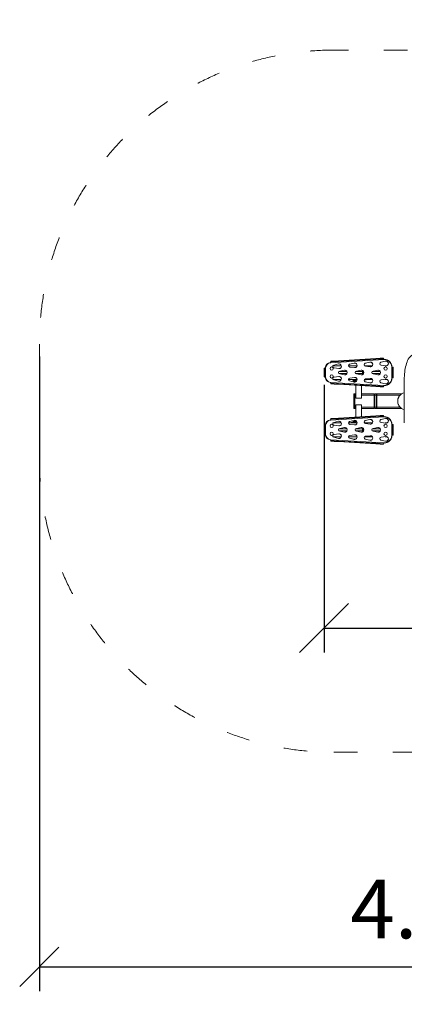
# Model space of a CAD drawing. Units: millimetres. Extents: x -2107 to 3480, y -2926 to 5343.
# Drawn here: x -2107 to -148, y -2926 to 2094 of the extents above; entities that cross this region are included whole.
import ezdxf

# ---------------------------------------------------------------- set-up
doc = ezdxf.new("R2010")
doc.units = ezdxf.units.MM
doc.linetypes.add('ACAD_ISO03W100', pattern=[30, 12, -18])
doc.layers.add('strefa bezpieczeństwa', color=6, linetype='ACAD_ISO03W100', lineweight=18)
doc.layers.add('Urządzenia', color=2, linetype='Continuous', lineweight=15)
doc.layers.add('wymiary 100', color=5, linetype='Continuous')
doc.layers.add('wymiary 100 strefy', color=5, linetype='Continuous')
doc.styles.get("Standard").update_dxf_attribs({"font": 'tahoma.ttf'})
doc.dimstyles.new('FK_rzuty 100_m$0', dxfattribs={"dimscale": 100, "dimtxt": 2.5, "dimasz": 2.5, "dimexe": 1.25, "dimexo": 0.625, "dimtad": 1, "dimlfac": 0.001, "dimrnd": 0.01, "dimzin": 1, "dimdsep": 46, "dimtxsty": 'Standard', "dimblk": 'OBLIQUE', "dimblk1": 'ARCHTICK', "dimblk2": 'OBLIQUE', "dimcen": 2.5, "dimadec": 0, "dimazin": 0, "dimtfac": 1, "dimtmove": 0, "dimatfit": 3, "dimfxl": 1, "dimarcsym": 0})
doc.dimstyles.new('FK_rzuty 100_STREFY', dxfattribs={"dimscale": 100, "dimtxt": 4, "dimasz": 2.5, "dimexe": 1.25, "dimexo": 0.625, "dimgap": 1, "dimtad": 1, "dimdec": 1, "dimlfac": 0.001, "dimrnd": 0.01, "dimzin": 1, "dimdsep": 46, "dimtxsty": 'Standard', "dimblk": 'OBLIQUE', "dimcen": 2.5, "dimadec": 0, "dimazin": 0, "dimtfac": 1, "dimtdec": 1, "dimtmove": 0, "dimatfit": 3, "dimfxl": 1, "dimarcsym": 0})

# ---------------------------------------------------------------- blocks, each defined once
blk = doc.blocks.new('_Oblique')
at = {"color": 0, "linetype": 'ByBlock', "lineweight": -2}
blk.add_line((-0.5, -0.5), (0.5, 0.5), dxfattribs=at)
blk = doc.blocks.new('*D9')
at = {"layer": 'Defpoints', "color": 0, "transparency": 16777216}
for p in [(-2007.3, 438.5), (2427.3, 438.5), (2427.3, -2735.1)]:
    blk.add_point(p, dxfattribs=at)
at = {"layer": 'wymiary 100 strefy', "color": 0, "lineweight": -2, "transparency": 16777216}
for p, q in [((-2007.3, 376), (-2007.3, -2860.1)), ((2427.3, 376), (2427.3, -2860.1)), ((-2007.3, -2735.1), (2427.3, -2735.1))]:
    blk.add_line(p, q, dxfattribs=at)
at = {"layer": 'wymiary 100 strefy', "color": 0, "lineweight": -2, "transparency": 16777216, "xscale": 200, "yscale": 200, "zscale": 200, "rotation": 180}
blk.add_blockref('_Oblique', (-2007.3, -2735.1), dxfattribs=at)
at = {"layer": 'wymiary 100 strefy', "color": 0, "lineweight": -2, "transparency": 16777216, "xscale": 200, "yscale": 200, "zscale": 200}
blk.add_blockref('_Oblique', (2427.3, -2735.1), dxfattribs=at)
at = {"layer": 'wymiary 100 strefy', "color": 0, "transparency": 16777216, "insert": (210, -2478.9), "char_height": 300, "attachment_point": 5}
blk.add_mtext('4.40 m', dxfattribs=at)
blk = doc.blocks.new('*D11')
at = {"layer": 'Defpoints', "color": 0, "transparency": 16777216}
for p in [(947.6, 571.6), (-556.8, 294.6), (947.6, -1008.1)]:
    blk.add_point(p, dxfattribs=at)
at = {"layer": 'wymiary 100', "color": 0, "linetype": 'ByBlock', "lineweight": -2, "transparency": 16777216}
for p, q in [((947.6, 509.1), (947.6, -1133.1)), ((-556.8, 232.1), (-556.8, -1133.1)), ((-556.8, -1008.1), (947.6, -1008.1))]:
    blk.add_line(p, q, dxfattribs=at)
at = {"layer": 'wymiary 100', "color": 0, "lineweight": -2, "transparency": 16777216, "xscale": 250, "yscale": 250, "zscale": 250, "rotation": 180}
blk.add_blockref('_Oblique', (-556.8, -1008.1), dxfattribs=at)
at = {"layer": 'wymiary 100', "color": 0, "lineweight": -2, "transparency": 16777216, "xscale": 250, "yscale": 250, "zscale": 250}
blk.add_blockref('_Oblique', (947.6, -1008.1), dxfattribs=at)
at = {"layer": 'wymiary 100', "color": 0, "transparency": 16777216, "insert": (195.4, -815.5), "char_height": 250, "attachment_point": 5}
blk.add_mtext('1.50', dxfattribs=at)
blk = doc.blocks.new('_ArchTick')
at = {"color": 0, "linetype": 'ByBlock', "const_width": 0.15}
blk.add_lwpolyline([(-0.5, -0.5), (0.5, 0.5)], dxfattribs=at)

msp = doc.modelspace()

# ---------------------------------------------------------------- linework, layer by layer
at = {"layer": 'strefa bezpieczeństwa', "ltscale": 10}
msp.add_lwpolyline([(167.35, 2093.5), (167.35, 1938.5), (-507.35, 1938.5, 0.41421356), (-2007.35, 438.5), (-2007.35, -141.5, 0.41421356), (-507.35, -1641.5), (167.35, -1641.5), (167.35, -1796.5), (927.35, -1796.5, 0.41421356), (2427.35, -296.5), (2427.35, 593.5, 0.41421356), (927.35, 2093.5)], format="xyb", close=True, dxfattribs=at)
at = {"layer": 'Urządzenia'}
for p, q in [((-251.701, 360.736), (-523.946, 344.72)), ((-522.964, 352.289), (-504.995, 353.346)), ((-522.964, 352.289), (-522.788, 349.294)), ((-483.033, 354.638), (-504.995, 353.346)), ((-482.857, 351.643), (-504.819, 350.351)), ((-483.033, 354.638), (-293.482, 365.788)), ((-482.857, 351.643), (-483.033, 354.638)), ((-293.306, 362.793), (-482.857, 351.643)), ((-271.52, 367.08), (-293.482, 365.788)), ((-293.482, 365.788), (-293.306, 362.793)), ((-271.344, 364.085), (-293.306, 362.793)), ((-271.52, 367.08), (-253.551, 368.137)), ((-253.375, 365.142), (-271.344, 364.085)), ((-267.588, 346.691), (-243.699, 352.531)), ((-267.514, 346.709), (-243.524, 352.316)), ((-253.375, 365.142), (-253.551, 368.137)), ((-253.375, 365.142), (-253.199, 362.147)), ((-556.85, 306.351), (-556.85, 316.351)), ((-553.85, 316.351), (-556.85, 316.351)), ((-556.85, 306.351), (-556.85, 282.926)), ((-553.85, 316.351), (-553.85, 306.351)), ((-553.85, 316.351), (-550.85, 316.351)), ((-553.85, 306.351), (-553.85, 282.926)), ((-549.352, 317.777), (-549.352, 271.501)), ((-504.819, 350.351), (-522.788, 349.294)), ((-522.788, 349.294), (-522.612, 346.3)), ((-469.039, 329.639), (-511.519, 329.639)), ((-507.174, 332.598), (-483.285, 338.437)), ((-507.1, 332.616), (-483.11, 338.222)), ((-481.899, 314.87), (-506.307, 317.868)), ((-481.75, 315.104), (-506.232, 317.86)), ((-477.2, 302.016), (-453.01, 306.443)), ((-477.125, 302.029), (-452.847, 306.218)), ((-388.969, 329.639), (-433.022, 329.639)), ((-427.312, 337.296), (-403.423, 343.135)), ((-427.238, 337.313), (-403.248, 342.92)), ((-402.037, 319.568), (-426.445, 322.566)), ((-401.888, 319.802), (-426.37, 322.557)), ((-392.2, 302.016), (-368.01, 306.443)), ((-392.125, 302.029), (-367.847, 306.218)), ((-310.949, 329.639), (-351.196, 329.639)), ((-347.45, 341.994), (-323.561, 347.833)), ((-347.376, 342.011), (-323.386, 347.618)), ((-322.175, 324.266), (-346.583, 327.264)), ((-322.026, 324.5), (-346.508, 327.255)), ((-307.2, 302.016), (-283.01, 306.443)), ((-307.125, 302.029), (-282.847, 306.218)), ((-242.313, 328.963), (-266.721, 331.962)), ((-242.164, 329.198), (-266.646, 331.953)), ((-237.41, 329.639), (-246.082, 329.639)), ((-212.349, 265.617), (-212.349, 323.66)), ((-207.85, 322.216), (-210.85, 322.216)), ((-207.85, 312.216), (-207.85, 322.216)), ((-204.85, 322.216), (-207.85, 322.216)), ((-207.85, 277.061), (-207.85, 312.216)), ((-204.85, 322.216), (-204.85, 312.216)), ((-204.85, 277.061), (-204.85, 312.216)), ((-556.85, 272.926), (-556.85, 282.926)), ((-556.85, 272.926), (-553.85, 272.926)), ((-553.85, 282.926), (-553.85, 272.926)), ((-553.85, 272.926), (-550.85, 272.926)), ((-511.519, 259.639), (-469.039, 259.639)), ((-483.285, 250.84), (-507.174, 256.679)), ((-483.11, 251.055), (-507.1, 256.661)), ((-506.307, 271.409), (-481.899, 274.407)), ((-506.232, 271.418), (-481.75, 274.173)), ((-481.44, 299.639), (-440.217, 299.639)), ((-440.217, 289.639), (-481.44, 289.639)), ((-453.01, 282.835), (-477.2, 287.261)), ((-452.847, 283.06), (-477.125, 287.248)), ((-433.022, 259.639), (-388.969, 259.639)), ((-403.423, 246.142), (-427.312, 251.981)), ((-403.248, 246.357), (-427.238, 251.964)), ((-426.445, 266.711), (-402.037, 269.709)), ((-426.37, 266.72), (-401.888, 269.475)), ((-420.35, 259.639), (-420.35, 259.139)), ((-420.35, 259.139), (-420.324, 259.094)), ((-420.324, 259.094), (-420.257, 258.978)), ((-411.558, 258.669), (-419.546, 258.669)), ((-411.558, 258.328), (-419.546, 258.328)), ((-410.78, 259.094), (-410.847, 258.978)), ((-410.465, 259.639), (-410.78, 259.094)), ((-410.35, 256.139), (-410.35, 259.639)), ((-407.85, 256.139), (-410.35, 256.139)), ((-407.85, 247.433), (-407.85, 259.639)), ((-403.85, 259.639), (-403.85, 246.498)), ((-403.85, 256.139), (-401.35, 256.139)), ((-401.35, 259.639), (-401.35, 256.139)), ((-400.85, 246.052), (-400.85, 259.639)), ((-400.35, 259.639), (-400.35, 246.051)), ((-396.44, 299.639), (-355.217, 299.639)), ((-355.217, 289.639), (-396.44, 289.639)), ((-395.85, 247.04), (-395.85, 259.013)), ((-368.01, 282.835), (-392.2, 287.261)), ((-367.847, 283.06), (-392.125, 287.248)), ((-360.85, 289.639), (-360.85, 299.639)), ((-357.85, 289.639), (-357.85, 299.639)), ((-353.003, 256.139), (-351.35, 256.139)), ((-351.35, 259.465), (-351.35, 256.139)), ((-351.22, 259.613), (-350.908, 259.072)), ((-351.196, 259.639), (-310.949, 259.639)), ((-350.908, 259.072), (-350.6, 258.539)), ((-350.142, 258.577), (-342.154, 258.577)), ((-350.142, 257.893), (-342.154, 257.893)), ((-346.583, 262.013), (-322.175, 265.012)), ((-346.508, 262.022), (-322.026, 264.777)), ((-341.388, 259.072), (-341.696, 258.539)), ((-341.35, 259.139), (-341.388, 259.072)), ((-341.35, 259.204), (-341.35, 259.639)), ((-341.35, 259.139), (-341.35, 259.204)), ((-311.44, 299.639), (-270.217, 299.639)), ((-270.217, 289.639), (-311.44, 289.639)), ((-283.01, 282.835), (-307.2, 287.261)), ((-282.847, 283.06), (-307.125, 287.248)), ((-266.721, 257.315), (-242.313, 260.314)), ((-266.646, 257.324), (-242.164, 260.08)), ((-246.082, 259.639), (-237.41, 259.639)), ((-207.85, 267.061), (-210.85, 267.061)), ((-207.85, 267.061), (-207.85, 277.061)), ((-207.85, 267.061), (-204.85, 267.061)), ((-204.85, 277.061), (-204.85, 267.061)), ((-148.2, 38.5), (-148.2, 258.5)), ((-523.946, 244.557), (-251.67, 228.541)), ((-522.788, 239.983), (-522.964, 236.988)), ((-504.995, 235.931), (-522.964, 236.988)), ((-522.788, 239.983), (-522.612, 242.977)), ((-522.788, 239.983), (-504.819, 238.926)), ((-504.995, 235.931), (-483.033, 234.639)), ((-504.819, 238.926), (-482.857, 237.634)), ((-483.033, 234.639), (-482.857, 237.634)), ((-293.482, 223.489), (-483.033, 234.639)), ((-482.857, 237.634), (-293.306, 226.484)), ((-395.85, 166.152), (-395.85, 229.511)), ((-365.85, 166.152), (-365.85, 227.746)), ((-323.561, 241.444), (-347.45, 247.284)), ((-323.386, 241.659), (-347.376, 247.266)), ((-293.306, 226.484), (-293.482, 223.489)), ((-293.482, 223.489), (-271.52, 222.197)), ((-293.306, 226.484), (-271.344, 225.192)), ((-253.551, 221.14), (-271.52, 222.197)), ((-271.344, 225.192), (-253.375, 224.135)), ((-243.699, 236.746), (-267.588, 242.586)), ((-243.524, 236.962), (-267.514, 242.568)), ((-253.551, 221.14), (-253.375, 224.135)), ((-253.375, 224.135), (-253.199, 227.13)), ((-404.85, 186.55), (-404.85, 178.65)), ((-400.85, 186.55), (-404.85, 186.55)), ((-404.85, 178.65), (-404.85, 118.35)), ((-400.85, 178.65), (-404.85, 178.65)), ((-400.85, 185.55), (-399.85, 186.55)), ((-400.85, 178.65), (-400.85, 186.55)), ((-400.85, 178.15), (-400.35, 178.65)), ((-400.85, 118.35), (-400.85, 178.65)), ((-400.35, 178.65), (-400.35, 118.35)), ((-395.85, 178.65), (-400.35, 178.65)), ((-399.85, 186.55), (-399.85, 178.65)), ((-395.85, 186.55), (-399.85, 186.55)), ((-393.85, 163.363), (-367.85, 163.363)), ((-300.85, 186.55), (-365.85, 186.55)), ((-301.35, 178.65), (-365.85, 178.65)), ((-301.35, 118.35), (-301.35, 178.65)), ((-300.85, 178.15), (-301.35, 178.65)), ((-300.85, 186.55), (-300.85, 178.15)), ((-300.85, 181.5), (-298.85, 181.5)), ((-300.85, 178.15), (-300.85, 118.85)), ((-300.85, 173.5), (-298.85, 173.5)), ((-297.85, 178.5), (-297.85, 186.5)), ((-297.85, 186.5), (-289.85, 186.5)), ((-297.85, 118.5), (-297.85, 178.5)), ((-297.85, 178.5), (-289.85, 178.5)), ((-289.85, 178.5), (-289.85, 186.5)), ((-287.85, 184.5), (-289.85, 186.5)), ((-289.85, 118.5), (-289.85, 178.5)), ((-287.85, 176.5), (-289.85, 178.5)), ((-287.85, 186.55), (-287.85, 178.65)), ((-287.85, 186.55), (-160.425, 186.55)), ((-287.85, 178.65), (-287.85, 118.35)), ((-287.85, 178.65), (-170.08, 178.65)), ((-400.85, 118.35), (-404.85, 118.35)), ((-404.85, 118.35), (-404.85, 110.45)), ((-400.85, 110.45), (-404.85, 110.45)), ((-400.85, 118.85), (-400.35, 118.35)), ((-400.85, 110.45), (-400.85, 118.35)), ((-400.85, 111.45), (-399.85, 110.45)), ((-395.85, 118.35), (-400.35, 118.35)), ((-399.85, 118.35), (-399.85, 110.45)), ((-395.85, 110.45), (-399.85, 110.45)), ((-395.85, 67.489), (-395.85, 127.281)), ((-367.85, 129.759), (-393.85, 129.759)), ((-365.85, 127.281), (-365.85, 69.254)), ((-301.35, 118.35), (-365.85, 118.35)), ((-300.85, 110.45), (-365.85, 110.45)), ((-300.85, 118.85), (-301.35, 118.35)), ((-300.85, 123.5), (-298.85, 123.5)), ((-300.85, 118.85), (-300.85, 110.45)), ((-300.85, 115.5), (-298.85, 115.5)), ((-297.85, 118.5), (-289.85, 118.5)), ((-297.85, 110.5), (-297.85, 118.5)), ((-297.85, 110.5), (-289.85, 110.5)), ((-287.85, 120.5), (-289.85, 118.5)), ((-289.85, 110.5), (-289.85, 118.5)), ((-287.85, 112.5), (-289.85, 110.5)), ((-287.85, 118.35), (-170.08, 118.35)), ((-287.85, 118.35), (-287.85, 110.45)), ((-287.85, 110.45), (-160.425, 110.45)), ((-251.701, 68.458), (-523.946, 52.443)), ((-522.964, 60.012), (-504.995, 61.069)), ((-522.964, 60.012), (-522.788, 57.017)), ((-504.819, 58.074), (-522.788, 57.017)), ((-522.788, 57.017), (-522.612, 54.023)), ((-483.033, 62.361), (-504.995, 61.069)), ((-482.857, 59.366), (-504.819, 58.074)), ((-483.033, 62.361), (-293.482, 73.511)), ((-482.857, 59.366), (-483.033, 62.361)), ((-293.306, 70.516), (-482.857, 59.366)), ((-427.312, 45.019), (-403.423, 50.858)), ((-427.238, 45.036), (-403.248, 50.643)), ((-403.85, 50.502), (-403.85, 37.361)), ((-400.85, 37.361), (-400.85, 50.948)), ((-400.35, 50.949), (-400.35, 37.361)), ((-347.45, 49.716), (-323.561, 55.556)), ((-347.376, 49.734), (-323.386, 55.341)), ((-271.52, 74.803), (-293.482, 73.511)), ((-293.482, 73.511), (-293.306, 70.516)), ((-271.344, 71.808), (-293.306, 70.516)), ((-271.52, 74.803), (-253.551, 75.86)), ((-253.375, 72.865), (-271.344, 71.808)), ((-267.588, 54.414), (-243.699, 60.254)), ((-267.514, 54.432), (-243.524, 60.038)), ((-253.375, 72.865), (-253.551, 75.86)), ((-253.375, 72.865), (-253.199, 69.87)), ((-556.85, 14.074), (-556.85, 24.074)), ((-553.85, 24.074), (-556.85, 24.074)), ((-556.85, 14.074), (-556.85, -9.351)), ((-553.85, 24.074), (-553.85, 14.074)), ((-553.85, 24.074), (-550.85, 24.074)), ((-553.85, 14.074), (-553.85, -9.351)), ((-549.352, 25.499), (-549.352, -20.777)), ((-469.039, 37.361), (-511.519, 37.361)), ((-507.174, 40.321), (-483.285, 46.16)), ((-507.1, 40.339), (-483.11, 45.945)), ((-481.899, 22.593), (-506.307, 25.591)), ((-481.75, 22.827), (-506.232, 25.582)), ((-481.44, 7.361), (-440.217, 7.361)), ((-477.2, 9.739), (-453.01, 14.165)), ((-477.125, 9.752), (-452.847, 13.94)), ((-388.969, 37.361), (-433.022, 37.361)), ((-402.037, 27.291), (-426.445, 30.289)), ((-401.888, 27.525), (-426.37, 30.28)), ((-420.35, 37.861), (-420.341, 37.877)), ((-420.35, 37.861), (-420.35, 37.361)), ((-420.341, 37.877), (-419.846, 38.735)), ((-411.558, 39.202), (-419.546, 39.202)), ((-411.558, 38.153), (-419.546, 38.153)), ((-410.763, 37.877), (-411.258, 38.735)), ((-410.465, 37.361), (-410.763, 37.877)), ((-410.35, 37.361), (-410.35, 40.861)), ((-407.85, 40.861), (-410.35, 40.861)), ((-407.85, 37.361), (-407.85, 49.567)), ((-403.85, 40.861), (-401.35, 40.861)), ((-401.35, 40.861), (-401.35, 37.361)), ((-396.44, 7.361), (-355.217, 7.361)), ((-395.85, 37.361), (-395.85, 49.96)), ((-392.2, 9.739), (-368.01, 14.165)), ((-392.125, 9.752), (-367.847, 13.94)), ((-360.85, -2.639), (-360.85, 7.361)), ((-357.85, 7.361), (-357.85, -2.639)), ((-353.003, 40.861), (-351.35, 40.861)), ((-351.35, 40.861), (-351.35, 37.535)), ((-351.22, 37.387), (-350.877, 37.98)), ((-310.949, 37.361), (-351.196, 37.361)), ((-350.142, 38.58), (-342.154, 38.58)), ((-322.175, 31.988), (-346.583, 34.987)), ((-322.026, 32.223), (-346.508, 34.978)), ((-341.35, 37.861), (-341.419, 37.98)), ((-341.35, 37.744), (-341.35, 37.861)), ((-341.35, 37.361), (-341.35, 37.744)), ((-311.44, 7.361), (-270.217, 7.361)), ((-307.2, 9.739), (-283.01, 14.165)), ((-307.125, 9.752), (-282.847, 13.94)), ((-242.313, 36.686), (-266.721, 39.685)), ((-242.164, 36.92), (-266.646, 39.676)), ((-237.41, 37.361), (-246.082, 37.361)), ((-212.349, -26.66), (-212.349, 31.383)), ((-207.85, 29.939), (-210.85, 29.939)), ((-207.85, 19.939), (-207.85, 29.939)), ((-204.85, 29.939), (-207.85, 29.939)), ((-207.85, -15.216), (-207.85, 19.939)), ((-204.85, 29.939), (-204.85, 19.939)), ((-204.85, -15.216), (-204.85, 19.939)), ((-556.85, -19.351), (-556.85, -9.351)), ((-556.85, -19.351), (-553.85, -19.351)), ((-553.85, -9.351), (-553.85, -19.351)), ((-553.85, -19.351), (-550.85, -19.351)), ((-523.946, -47.72), (-251.67, -63.736)), ((-522.788, -52.294), (-522.612, -49.3)), ((-511.519, -32.639), (-469.039, -32.639)), ((-483.285, -41.437), (-507.174, -35.598)), ((-483.11, -41.222), (-507.1, -35.616)), ((-506.307, -20.868), (-481.899, -17.87)), ((-506.232, -20.86), (-481.75, -18.104)), ((-440.217, -2.639), (-481.44, -2.639)), ((-453.01, -9.443), (-477.2, -5.016)), ((-452.847, -9.218), (-477.125, -5.029)), ((-433.022, -32.639), (-388.969, -32.639)), ((-403.423, -46.135), (-427.312, -40.296)), ((-403.248, -45.92), (-427.238, -40.313)), ((-426.445, -25.566), (-402.037, -22.568)), ((-426.37, -25.557), (-401.888, -22.802)), ((-355.217, -2.639), (-396.44, -2.639)), ((-368.01, -9.443), (-392.2, -5.016)), ((-367.847, -9.218), (-392.125, -5.029)), ((-351.196, -32.639), (-310.949, -32.639)), ((-323.561, -50.833), (-347.45, -44.994)), ((-323.386, -50.618), (-347.376, -45.011)), ((-346.583, -30.264), (-322.175, -27.266)), ((-346.508, -30.255), (-322.026, -27.5)), ((-270.217, -2.639), (-311.44, -2.639)), ((-283.01, -9.443), (-307.2, -5.016)), ((-282.847, -9.218), (-307.125, -5.029)), ((-243.699, -55.531), (-267.588, -49.691)), ((-243.524, -55.316), (-267.514, -49.709)), ((-266.721, -34.962), (-242.313, -31.963)), ((-266.646, -34.953), (-242.164, -32.198)), ((-246.082, -32.639), (-237.41, -32.639)), ((-207.85, -25.216), (-210.85, -25.216)), ((-207.85, -25.216), (-207.85, -15.216)), ((-207.85, -25.216), (-204.85, -25.216)), ((-204.85, -15.216), (-204.85, -25.216)), ((-522.788, -52.294), (-522.964, -55.289)), ((-504.995, -56.346), (-522.964, -55.289)), ((-522.788, -52.294), (-504.819, -53.351)), ((-504.995, -56.346), (-483.033, -57.638)), ((-504.819, -53.351), (-482.857, -54.643)), ((-483.033, -57.638), (-482.857, -54.643)), ((-293.482, -68.788), (-483.033, -57.638)), ((-482.857, -54.643), (-293.306, -65.793)), ((-293.306, -65.793), (-293.482, -68.788)), ((-293.482, -68.788), (-271.52, -70.08)), ((-293.306, -65.793), (-271.344, -67.085)), ((-253.551, -71.137), (-271.52, -70.08)), ((-271.344, -67.085), (-253.375, -68.142)), ((-253.551, -71.137), (-253.375, -68.142)), ((-253.375, -68.142), (-253.199, -65.147))]:
    msp.add_line(p, q, dxfattribs=at)
for centre in [(-518.35, 314.639), (-243.35, 314.639), (-518.35, 274.639), (-243.35, 274.639), (-518.35, 22.361), (-243.35, 22.361), (-518.35, -17.639), (-243.35, -17.639)]:
    msp.add_circle(centre, 8.275, dxfattribs=at)
for centre, radius, start, end in [((-251.701, 362.236), 1.5, 183.366461, 270), ((-250.917, 322.146), 38.598, 2.248708, 91.16467), ((-251.701, 362.236), 1.5, 272.242208, 359.07129), ((-250.85, 322.216), 40, 4.295171, 89.07129), ((-240.85, 340.874), 12, 262.996701, 103.73622), ((-240.85, 340.874), 11.75, 263.578642, 103.15428), ((-550.85, 317.851), 1.5, 270, 84.27519), ((-520.85, 316.351), 30, 99.091271, 174.27519), ((-520.737, 316.245), 28.655, 96.429519, 176.936942), ((-524.109, 346.212), 1.5, 189.091271, 3.366461), ((-505.393, 325.313), 7.5, 103.73622, 262.996701), ((-505.393, 325.313), 7.5, 103.15428, 103.73622), ((-505.393, 325.313), 7.5, 262.996701, 263.578642), ((-475.85, 294.639), 7.5, 100.36976, 259.63024), ((-480.436, 326.781), 12, 262.996701, 103.73622), ((-480.436, 326.781), 11.75, 263.578642, 103.15428), ((-475.85, 294.639), 7.5, 99.787819, 100.36976), ((-450.85, 294.639), 12, 259.63024, 100.36976), ((-450.85, 294.639), 11.75, 260.212181, 99.787819), ((-425.531, 330.01), 7.5, 103.73622, 262.996701), ((-425.531, 330.01), 7.5, 103.15428, 103.73622), ((-425.531, 330.01), 7.5, 262.996701, 263.578642), ((-400.574, 331.478), 12, 262.996701, 103.73622), ((-400.574, 331.478), 11.75, 263.578642, 103.15428), ((-390.85, 294.639), 7.5, 100.36976, 259.63024), ((-390.85, 294.639), 7.5, 99.787819, 100.36976), ((-365.85, 294.639), 12, 259.63024, 100.36976), ((-365.85, 294.639), 11.75, 260.212181, 99.787819), ((-345.669, 334.708), 7.5, 103.73622, 262.996701), ((-345.669, 334.708), 7.5, 103.15428, 103.73622), ((-345.669, 334.708), 7.5, 262.996701, 263.578642), ((-320.712, 336.176), 12, 262.996701, 103.73622), ((-320.712, 336.176), 11.75, 263.578642, 103.15428), ((-305.85, 294.639), 7.5, 100.36976, 259.63024), ((-305.85, 294.639), 7.5, 99.787819, 100.36976), ((-280.85, 294.639), 12, 259.63024, 100.36976), ((-280.85, 294.639), 11.75, 260.212181, 99.787819), ((-265.807, 339.406), 7.5, 103.73622, 262.996701), ((-265.807, 339.406), 7.5, 103.15428, 103.73622), ((-265.807, 339.406), 7.5, 262.996701, 263.578642), ((-210.85, 323.716), 1.5, 94.295171, 270), ((-550.85, 271.426), 1.5, 275.72481, 90), ((-520.85, 272.926), 30, 185.72481, 260.908729), ((-520.737, 273.032), 28.655, 183.063058, 263.570481), ((-505.393, 263.965), 7.5, 97.003299, 256.26378), ((-505.393, 263.965), 7.5, 256.26378, 256.84572), ((-505.393, 263.965), 7.5, 96.421358, 97.003299), ((-480.436, 262.497), 12, 256.26378, 97.003299), ((-480.436, 262.497), 11.75, 256.84572, 96.421358), ((-475.85, 294.639), 7.5, 259.63024, 260.212181), ((-425.531, 259.267), 7.5, 97.003299, 256.26378), ((-425.531, 259.267), 7.5, 256.26378, 256.84572), ((-425.531, 259.267), 7.5, 96.421358, 97.003299), ((-400.574, 257.799), 12, 256.26378, 97.003299), ((-400.574, 257.799), 11.75, 256.84572, 96.421358), ((-390.85, 294.639), 7.5, 259.63024, 260.212181), ((-345.669, 254.569), 7.5, 97.003299, 256.26378), ((-345.669, 254.569), 7.5, 96.421358, 97.003299), ((-320.712, 253.101), 12, 256.26378, 97.003299), ((-320.712, 253.101), 11.75, 256.84572, 96.421358), ((-305.85, 294.639), 7.5, 259.63024, 260.212181), ((-265.807, 249.871), 7.5, 97.003299, 256.26378), ((-265.807, 249.871), 7.5, 96.421358, 97.003299), ((-250.916, 267.131), 38.597, 268.881962, 357.751577), ((-250.85, 267.061), 40, 270.92871, 355.704829), ((-240.85, 248.403), 12, 256.26378, 97.003299), ((-240.85, 248.403), 11.75, 256.84572, 96.421358), ((-210.85, 265.561), 1.5, 90, 265.704829), ((-524.109, 243.066), 1.5, 356.633539, 170.908729), ((-345.669, 254.569), 7.5, 256.26378, 256.84572), ((-265.807, 249.871), 7.5, 256.26378, 256.84572), ((-251.701, 227.042), 1.5, 0.92871, 176.633539), ((-298.85, 182.5), 1, 270, 0), ((-298.85, 174.5), 1, 270, 0), ((-137.35, 148.5), 44.45, 104.128327, 255.871673), ((-298.85, 122.5), 1, 0, 90), ((-298.85, 114.5), 1, 0, 90), ((-520.85, 24.074), 30, 99.091271, 174.27519), ((-520.737, 23.968), 28.655, 96.429519, 176.936942), ((-524.109, 53.934), 1.5, 189.091271, 3.366461), ((-400.574, 39.201), 12, 262.996701, 103.73622), ((-400.574, 39.201), 11.75, 263.578642, 103.15428), ((-320.712, 43.899), 12, 262.996701, 103.73622), ((-320.712, 43.899), 11.75, 263.578642, 103.15428), ((-265.807, 47.129), 7.5, 103.73622, 262.996701), ((-265.807, 47.129), 7.5, 103.15428, 103.73622), ((-251.701, 69.958), 1.5, 183.366461, 270), ((-250.917, 29.869), 38.598, 2.248708, 91.16467), ((-251.701, 69.958), 1.5, 272.242208, 359.07129), ((-250.85, 29.939), 40, 4.295171, 89.07129), ((-240.85, 48.597), 12, 262.996701, 103.73622), ((-240.85, 48.597), 11.75, 263.578642, 103.15428), ((-550.85, 25.574), 1.5, 270, 84.27519), ((-505.393, 33.035), 7.5, 103.73622, 262.996701), ((-505.393, 33.035), 7.5, 103.15428, 103.73622), ((-505.393, 33.035), 7.5, 262.996701, 263.578642), ((-475.85, 2.361), 7.5, 100.36976, 259.63024), ((-480.436, 34.503), 12, 262.996701, 103.73622), ((-480.436, 34.503), 11.75, 263.578642, 103.15428), ((-475.85, 2.361), 7.5, 99.787819, 100.36976), ((-450.85, 2.361), 12, 259.63024, 100.36976), ((-450.85, 2.361), 11.75, 260.212181, 99.787819), ((-425.531, 37.733), 7.5, 103.73622, 262.996701), ((-425.531, 37.733), 7.5, 103.15428, 103.73622), ((-425.531, 37.733), 7.5, 262.996701, 263.578642), ((-390.85, 2.361), 7.5, 100.36976, 259.63024), ((-390.85, 2.361), 7.5, 99.787819, 100.36976), ((-365.85, 2.361), 12, 259.63024, 100.36976), ((-365.85, 2.361), 11.75, 260.212181, 99.787819), ((-345.669, 42.431), 7.5, 103.73622, 262.996701), ((-345.669, 42.431), 7.5, 103.15428, 103.73622), ((-345.669, 42.431), 7.5, 262.996701, 263.578642), ((-305.85, 2.361), 7.5, 100.36976, 259.63024), ((-305.85, 2.361), 7.5, 99.787819, 100.36976), ((-280.85, 2.361), 12, 259.63024, 100.36976), ((-280.85, 2.361), 11.75, 260.212181, 99.787819), ((-265.807, 47.129), 7.5, 262.996701, 263.578642), ((-210.85, 31.439), 1.5, 94.295171, 270), ((-550.85, -20.851), 1.5, 275.72481, 90), ((-520.85, -19.351), 30, 185.72481, 260.908729), ((-520.737, -19.245), 28.655, 183.063058, 263.570481), ((-524.109, -49.212), 1.5, 356.633539, 170.908729), ((-505.393, -28.313), 7.5, 97.003299, 256.26378), ((-505.393, -28.313), 7.5, 256.26378, 256.84572), ((-505.393, -28.313), 7.5, 96.421358, 97.003299), ((-480.436, -29.781), 12, 256.26378, 97.003299), ((-480.436, -29.781), 11.75, 256.84572, 96.421358), ((-475.85, 2.361), 7.5, 259.63024, 260.212181), ((-425.531, -33.01), 7.5, 97.003299, 256.26378), ((-425.531, -33.01), 7.5, 256.26378, 256.84572), ((-425.531, -33.01), 7.5, 96.421358, 97.003299), ((-400.574, -34.478), 12, 256.26378, 97.003299), ((-400.574, -34.478), 11.75, 256.84572, 96.421358), ((-390.85, 2.361), 7.5, 259.63024, 260.212181), ((-345.669, -37.708), 7.5, 97.003299, 256.26378), ((-345.669, -37.708), 7.5, 256.26378, 256.84572), ((-345.669, -37.708), 7.5, 96.421358, 97.003299), ((-320.712, -39.176), 12, 256.26378, 97.003299), ((-320.712, -39.176), 11.75, 256.84572, 96.421358), ((-305.85, 2.361), 7.5, 259.63024, 260.212181), ((-265.807, -42.406), 7.5, 97.003299, 256.26378), ((-265.807, -42.406), 7.5, 256.26378, 256.84572), ((-265.807, -42.406), 7.5, 96.421358, 97.003299), ((-250.916, -25.146), 38.597, 268.881962, 357.751577), ((-250.85, -25.216), 40, 270.92871, 355.704829), ((-240.85, -43.874), 12, 256.26378, 97.003299), ((-240.85, -43.874), 11.75, 256.84572, 96.421358), ((-210.85, -26.716), 1.5, 90, 265.704829), ((-251.701, -65.236), 1.5, 0.92871, 176.633539)]:
    msp.add_arc(centre, radius, start, end, dxfattribs=at)
for points, knots in [([(-148.2, 258.5), (-148.2, 271.627), (-147.446, 284.75), (-144.46, 309.875), (-142.219, 321.854), (-136.203, 343.954), (-132.409, 353.964), (-122.476, 371.626), (-116.225, 379.47), (-101.56, 386.652), (-95.23, 387.886), (-84.163, 386.448), (-79.516, 384.532), (-70.17, 378.471), (-65.943, 373.857), (-58.625, 363.33), (-55.537, 357.329), (-52.817, 350.657)], [4.71238898, 4.71238898, 4.71238898, 4.71238898, 5.0467965, 5.0467965, 5.38466083, 5.38466083, 5.73680358, 5.73680358, 6.11724506, 6.11724506, 6.32760184, 6.32760184, 6.5014821, 6.5014821, 6.74036891, 6.74036891, 6.98131701, 6.98131701, 6.98131701, 6.98131701]), ([(-395.85, 166.152), (-395.85, 165.81), (-395.792, 165.434), (-395.548, 164.703), (-395.364, 164.349), (-394.975, 163.876), (-394.788, 163.699), (-394.461, 163.506), (-394.345, 163.454), (-394.103, 163.382), (-393.977, 163.363), (-393.85, 163.363)], [-0.405248312, -0.405248312, -0.405248312, -0.405248312, -0.278729991, -0.278729991, -0.15221167, -0.15221167, -0.076105835, -0.076105835, -0.038052917, -0.038052917, 0, 0, 0, 0]), ([(-367.85, 163.363), (-367.723, 163.363), (-367.597, 163.382), (-367.355, 163.454), (-367.239, 163.506), (-366.912, 163.699), (-366.725, 163.876), (-366.336, 164.349), (-366.152, 164.703), (-365.908, 165.434), (-365.85, 165.81), (-365.85, 166.152)], [0, 0, 0, 0, 0.038052917, 0.038052917, 0.076105835, 0.076105835, 0.15221167, 0.15221167, 0.278729991, 0.278729991, 0.405248312, 0.405248312, 0.405248312, 0.405248312]), ([(-170.08, 118.35), (-170.08, 118.35), (-170.266, 118.549), (-170.976, 119.348), (-171.496, 119.947), (-172.736, 121.499), (-173.454, 122.453), (-174.934, 124.638), (-175.695, 125.87), (-177.118, 128.476), (-177.834, 129.944), (-179.162, 133.168), (-179.772, 134.924), (-180.782, 138.623), (-181.183, 140.57), (-181.717, 144.527), (-181.85, 146.537), (-181.85, 150.463), (-181.717, 152.473), (-181.183, 156.43), (-180.782, 158.377), (-179.772, 162.076), (-179.162, 163.832), (-177.834, 167.056), (-177.118, 168.524), (-175.695, 171.13), (-174.934, 172.362), (-173.454, 174.547), (-172.736, 175.501), (-171.496, 177.053), (-170.976, 177.652), (-170.266, 178.451), (-170.08, 178.65), (-170.08, 178.65)], [9.48063691, 9.48063691, 9.48063691, 9.48063691, 10.07674714, 10.07674714, 10.67285737, 10.67285737, 11.2689676, 11.2689676, 11.86507783, 11.86507783, 12.45404721, 12.45404721, 13.04301659, 13.04301659, 13.63198598, 13.63198598, 14.22095536, 14.22095536, 14.80992474, 14.80992474, 15.39889412, 15.39889412, 15.98786351, 15.98786351, 16.57683289, 16.57683289, 17.17294312, 17.17294312, 17.76905335, 17.76905335, 18.36516358, 18.36516358, 18.96127381, 18.96127381, 18.96127381, 18.96127381]), ([(-170.079, 178.65), (-169.655, 179.111), (-169.227, 179.556), (-167.432, 181.349), (-166.062, 182.534), (-163.589, 184.475), (-162.487, 185.233), (-160.9, 186.27), (-160.425, 186.55), (-160.425, 186.55)], [22.3859883, 22.3859883, 22.3859883, 22.3859883, 22.63715087, 22.63715087, 23.43926112, 23.43926112, 24.24137137, 24.24137137, 25.04348162, 25.04348162, 25.04348162, 25.04348162]), ([(-393.85, 129.759), (-393.977, 129.759), (-394.103, 129.742), (-394.345, 129.677), (-394.461, 129.63), (-394.788, 129.457), (-394.975, 129.298), (-395.364, 128.875), (-395.548, 128.559), (-395.792, 127.912), (-395.85, 127.58), (-395.85, 127.281)], [0.781538578, 0.781538578, 0.781538578, 0.781538578, 0.819591496, 0.819591496, 0.857644413, 0.857644413, 0.933750248, 0.933750248, 1.060268569, 1.060268569, 1.18678689, 1.18678689, 1.18678689, 1.18678689]), ([(-365.85, 127.281), (-365.85, 127.58), (-365.908, 127.912), (-366.152, 128.559), (-366.336, 128.875), (-366.725, 129.298), (-366.912, 129.457), (-367.239, 129.63), (-367.355, 129.677), (-367.597, 129.742), (-367.723, 129.759), (-367.85, 129.759)], [0.376514744, 0.376514744, 0.376514744, 0.376514744, 0.503033065, 0.503033065, 0.629551386, 0.629551386, 0.705657221, 0.705657221, 0.743710138, 0.743710138, 0.781763056, 0.781763056, 0.781763056, 0.781763056]), ([(-160.425, 110.45), (-160.425, 110.45), (-160.9, 110.73), (-162.487, 111.767), (-163.589, 112.525), (-166.062, 114.466), (-167.432, 115.651), (-169.227, 117.444), (-169.655, 117.889), (-170.079, 118.35)], [12.52174081, 12.52174081, 12.52174081, 12.52174081, 13.32385106, 13.32385106, 14.12596131, 14.12596131, 14.92807155, 14.92807155, 15.17923413, 15.17923413, 15.17923413, 15.17923413])]:
    msp.add_open_spline(points, degree=3, knots=knots, dxfattribs=at)
for points, weights in [([(-419.546, 258.669), (-420.21, 258.896), (-420.324, 259.094)], [1, 1.03114927664, 1.0111705708]), ([(-420.296, 259.054), (-420.146, 258.715), (-419.546, 258.328)], [1.01462398449, 1.02806681861, 1]), ([(-419.859, 259.639), (-419.723, 259.167), (-419.546, 258.669)], [1.01275473459, 1.00811047329, 1]), ([(-411.558, 258.669), (-411.381, 259.167), (-411.245, 259.639)], [1, 1.01604978263, 1.028769318]), ([(-410.78, 259.094), (-410.894, 258.896), (-411.558, 258.669)], [1.07470711596, 1.06305171633, 1]), ([(-411.558, 258.328), (-410.958, 258.715), (-410.808, 259.054)], [1, 1.05663886228, 1.07180455641]), ([(-350.546, 259.639), (-351.455, 259.126), (-350.142, 258.577)], [1.0374790458, 1.13288449163, 1]), ([(-350.795, 258.941), (-350.602, 258.447), (-350.142, 257.893)], [1.06192990796, 1.0428137799, 1]), ([(-342.154, 258.577), (-341.35, 258.913), (-341.35, 259.204)], [1, 1.0379548493, 1]), ([(-342.154, 257.893), (-341.694, 258.447), (-341.501, 258.941)], [1, 1.02135690141, 1.01867907491]), ([(-341.35, 259.204), (-341.35, 259.413), (-341.749, 259.639)], [1, 1.02696135893, 1.01561852808]), ([(-420.341, 37.877), (-420.267, 38.005), (-419.546, 38.153)], [1.00724007551, 1.03390205728, 1]), ([(-419.546, 39.202), (-419.847, 38.594), (-420.032, 38.035)], [1, 1.01387228041, 1.01760408247]), ([(-419.846, 38.735), (-419.714, 38.962), (-419.546, 39.202)], [1.01228859324, 1.00771080164, 1]), ([(-419.546, 38.153), (-419.686, 37.749), (-419.8, 37.361)], [1, 1.00639844473, 1.01063958437]), ([(-411.072, 38.035), (-411.257, 38.594), (-411.558, 39.202)], [1.04535985332, 1.02760625167, 1]), ([(-411.558, 39.202), (-411.39, 38.962), (-411.258, 38.735)], [1, 1.01525295451, 1.02749812864]), ([(-411.304, 37.361), (-411.418, 37.749), (-411.558, 38.153)], [1.02321587486, 1.01264084195, 1]), ([(-411.558, 38.153), (-410.837, 38.005), (-410.763, 37.877)], [1, 1.06881198138, 1.07640777268]), ([(-350.142, 38.58), (-351.295, 37.937), (-350.768, 37.361)], [1, 1.11483455544, 1.0591852165]), ([(-341.35, 37.744), (-341.35, 38.132), (-342.154, 38.58)], [1, 1.0379548493, 1]), ([(-341.528, 37.361), (-341.35, 37.556), (-341.35, 37.744)], [1.01893113779, 1.01804019176, 1])]:
    msp.add_rational_spline(points, weights, degree=2, dxfattribs=at)
msp.add_open_spline([(-395.84, 259.639), (-395.847, 259.427), (-395.85, 259.219), (-395.85, 259.013)], degree=3, dxfattribs=at)

# ---------------------------------------------------------------- dimensions: what is measured, and where the dimension line sits
at = {"layer": 'wymiary 100'}
dim = msp.add_linear_dim(base=(947.65, -1008.075), p1=(-556.85, 294.639), p2=(947.65, 571.572), dimstyle='FK_rzuty 100_m$0', override={"dimarcsym": 1}, dxfattribs=at)
dim.commit()
dim.dimension.update_dxf_attribs({"geometry": '*D11', "text_midpoint": (195.4, -815.454)})
at = {"layer": 'wymiary 100 strefy'}
dim = msp.add_linear_dim(base=(2427.35, -2735.074), p1=(-2007.35, 438.5), p2=(2427.35, 438.5), dimstyle='FK_rzuty 100_STREFY', override={"dimtxt": 3, "dimasz": 2, "dimdec": 2, "dimrnd": 0.1, "dimpost": ' m'}, dxfattribs=at)
dim.commit()
dim.dimension.update_dxf_attribs({"geometry": '*D9', "text_midpoint": (210, -2478.929)})

doc.saveas('drawing.dxf')
